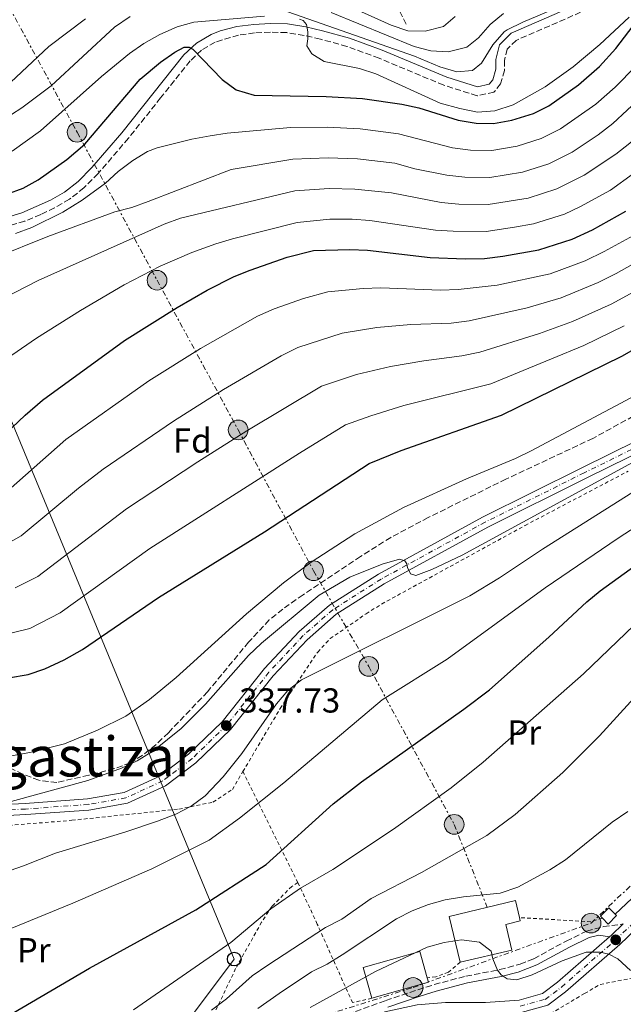
# Model space of a CAD drawing. Units: metres. Extents: x 589693 to 593109, y 4782233 to 4784592.
# Drawn here: x 590782 to 590956, y 4783499 to 4783783 of the extents above; entities that cross this region are included whole.
import ezdxf
from ezdxf.enums import TextEntityAlignment as Align

# ---------------------------------------------------------------- set-up
doc = ezdxf.new("R2010")
doc.units = ezdxf.units.M
doc.header["$MEASUREMENT"] = 0
for name, pattern in [('DGN Style 2', [1.7399219301090239, 1.043953158065414, -0.6959687720436097]), ('DGN Style 3', [2.435890702152634, 1.739921930109024, -0.6959687720436097]), ('DGN Style 4', [2.7856150101045474, 1.391937544087219, -0.6959687720436097, 0.001739921930109024, -0.6959687720436097]), ('DGN Style 7', [3.4798438602180486, 1.565929737098122, -0.6959687720436097, 0.5219765790327072, -0.6959687720436097])]:
    doc.linetypes.add(name, pattern=pattern)
for name, color, linetype, lineweight in [('Barranco lineal', 142, 'DGN Style 3', 13), ('Camino', 7, 'DGN Style 3', 0), ('Carretera', 9, 'Continuous', 0), ('Caseta-cabaña', 1, 'Continuous', 0), ('Cota de punto acotado terreno', 7, 'Continuous', 0), ('Curva de nivel directora', 30, 'Continuous', 30), ('Curva de nivel intermedia', 30, 'Continuous', 0), ('Edificio', 1, 'Continuous', 13), ('Eje de carretera', 7, 'DGN Style 4', 0), ('Etiqueta de uso rústico', 92, 'Continuous', 0), ('Etiqueta de zona arbolada', 92, 'Continuous', 0), ('Línea  de muro-pared o tapia', 1, 'Continuous', 13), ('Línea blanca (vial)', 7, 'Continuous', 13), ('Línea eléctrica', 6, 'DGN Style 7', 0), ('Línea telefónica', 7, 'Continuous', 0), ('Margen derecho', 7, 'Continuous', 0), ('Poste telefónico', 7, 'Continuous', 0), ('Poste tendido eléctrico', 7, 'Continuous', 0), ('Punto acotado terreno (símbolo)', 7, 'Continuous', 0), ('Tela metálica o alambrada', 7, 'DGN Style 2', 0), ('Texto de Área (paraje) menor', 7, 'Continuous', 0), ('Transformador', 7, 'Continuous', 0), ('Valla', 7, 'DGN Style 2', 0), ('Zona arbolada', 92, 'DGN Style 3', 0)]:
    doc.layers.add(name, color=color, linetype=linetype, lineweight=lineweight)
doc.styles.add('Style-Arial', font='arial.ttf')

# ---------------------------------------------------------------- blocks, each defined once
blk = doc.blocks.new('5PATER')
at = {"layer": 'Punto acotado terreno (símbolo)', "linetype": 'Continuous', "lineweight": 0}
h = blk.add_hatch(color=51, dxfattribs=at)
edge = h.paths.add_edge_path()
edge.add_ellipse((0, 0), major_axis=(-0.1095731443231308, -0.1110710700762829), ratio=0.9994222409660317, start_angle=0, end_angle=360)
blk = doc.blocks.new('5PELE')
at = {"layer": 'Caseta-cabaña', "linetype": 'Continuous', "lineweight": 0}
h = blk.add_hatch(color=9, dxfattribs=at)
edge = h.paths.add_edge_path()
edge.add_arc((-2.000000476837158e-05, 0), 0.2850000000000001, 0, 360)
at = {"layer": 'Caseta-cabaña', "color": 252, "linetype": 'Continuous', "lineweight": 0}
blk.add_circle((-2.000000476837158e-05, 0), 0.2850000000000001, dxfattribs=at)
blk = doc.blocks.new('5PTT')
at = {"layer": 'Transformador', "color": 7, "linetype": 'Continuous', "lineweight": 30}
blk.add_circle((2.382683753967285e-05, 4.306399822235108e-05), 0.1995000005932858, dxfattribs=at)

msp = doc.modelspace()

# ---------------------------------------------------------------- linework, layer by layer
at = {"layer": 'Barranco lineal', "color": 142, "linetype": 'DGN Style 3', "lineweight": 13}
msp.add_polyline3d([(590893.7300000004, 4783782.050000001, 251.0299999999988), (590892.0300000003, 4783785.560000001, 249.9400000000023), (590888.8200000003, 4783791.390000001, 245.2100000000064), (590885.0199999996, 4783799.380000001, 240.1999999999971), (590881.4600000001, 4783805.550000001, 234.3300000000018), (590877.9400000004, 4783813.480000001, 229.6600000000035), (590875.1799999997, 4783824.279999999, 224.070000000007), (590873.3499999996, 4783829.27, 219.679999999993), (590871.1500000004, 4783836.539999999, 214.3800000000047), (590867.2300000004, 4783844.810000001, 209.7100000000064), (590863.8799999999, 4783857.189999999, 205.5500000000029), (590862.5999999996, 4783872.960000001, 199.9600000000064), (590862.2599999999, 4783875.779999999, 198.3000000000029)], dxfattribs=at)
at = {"layer": 'Camino', "color": 7, "linetype": 'DGN Style 3', "lineweight": 0}
for points in [[(590944.1099999989, 4783785.510000002, 264.1699999999983), (590925.4699999975, 4783777.400000002, 265.4700000000012), (590922.9200000018, 4783774.869999999, 265.6900000000024), (590922.0799999969, 4783771.619999999, 265.8099999999978), (590922.1200000015, 4783768.74, 266.3800000000047), (590921.0100000006, 4783764.82, 266.4900000000052), (590919.0899999985, 4783762.430000001, 266.6100000000005), (590914.1999999977, 4783761.410000001, 266.7200000000013), (590904.5899999987, 4783764.449999999, 267.0399999999937), (590885.8999999982, 4783772.240000002, 267.7700000000042), (590876.64, 4783775.680000001, 268.1900000000024), (590868.9699999989, 4783777.76, 268.7100000000063), (590864.2500000005, 4783778.83, 269.4400000000024), (590859.2300000002, 4783779.660000003, 270.179999999993), (590854.5100000018, 4783779.770000001, 270.6000000000058), (590849.9400000008, 4783779.540000001, 271.3899999999994), (590845.3200000006, 4783778.92, 272.3300000000018), (590838.5399999992, 4783776.890000002, 273.6600000000035), (590834.6700000024, 4783774.59, 274.4499999999971), (590831.3599999998, 4783771.480000001, 275.1499999999942), (590822.8399999993, 4783760.800000002, 276.6699999999983), (590813.5399999986, 4783749.130000002, 277.8899999999995), (590804.8000000013, 4783738.95, 278.6900000000023), (590800.6999999997, 4783734.820000002, 278.7700000000041), (590796.4799999997, 4783731.510000002, 278.800000000003), (590792.1999999994, 4783729.040000002, 278.8500000000058), (590788.1999999986, 4783727.130000001, 278.8099999999977), (590783.6000000006, 4783725.210000001, 278.4100000000034), (590778.5300000012, 4783723.680000001, 277.6000000000058)], [(590874.5700000003, 4783495.270000001, 372.570000000007), (590887.8299999972, 4783500.100000001, 373.4999999999999), (590897.1299999978, 4783503.210000004, 373.320000000007), (590901.8500000007, 4783504.720000001, 372.6999999999972), (590910.9899999981, 4783507.140000002, 370.6499999999941), (590920.7699999993, 4783509.02, 369.7200000000011), (590926.6299999978, 4783510.580000003, 369.479999999996), (590930.559999997, 4783512.180000001, 369.3099999999977), (590939.9600000004, 4783517.28, 368.8800000000046), (590945.8500000002, 4783520.15, 369.1399999999995), (590950.6799999982, 4783521.430000002, 369.3099999999977), (590956.4299999992, 4783522.220000001, 369.3200000000072)]]:
    msp.add_polyline3d(points, dxfattribs=at)
at = {"layer": 'Carretera', "color": 9, "linetype": 'Continuous', "lineweight": 0}
for points in [[(590766.2300000016, 4783556.100000001, 333.679999999993), (590783.7100000007, 4783557.03, 335.5), (590801.7100000005, 4783558.34, 335.6699999999983), (590812.2899999997, 4783560.180000001, 336.3000000000029), (590822.6000000006, 4783564.930000001, 337.0399999999936), (590830.8999999977, 4783571.250000001, 337.3800000000047), (590840.5799999981, 4783580.600000001, 337.7299999999959), (590852.8700000016, 4783595.970000002, 337.3300000000018), (590862.8799999985, 4783606.650000001, 336.7599999999948), (590871.5599999977, 4783614.28, 335.8999999999942), (590885.6999999997, 4783623.23, 335.1600000000035), (590915.8099999976, 4783639.689999999, 333.6199999999953), (590944.4100000013, 4783653.960000001, 333.5599999999977), (590968.4300000004, 4783665.77, 334.4799999999959)], [(590969.9300000003, 4783662.890000001, 334.4799999999959), (590945.8599999996, 4783651.040000002, 333.5599999999977), (590917.3200000008, 4783636.810000001, 333.6199999999953), (590887.3500000016, 4783620.429999999, 335.1600000000035), (590873.5200000004, 4783611.67, 335.8999999999942), (590865.1400000005, 4783604.310000001, 336.7599999999948), (590855.3299999981, 4783593.84, 337.3300000000018), (590842.9899999977, 4783578.41, 337.7299999999959), (590833.0199999987, 4783568.779999998, 337.3800000000047), (590824.2800000014, 4783562.130000001, 337.0399999999936), (590813.260000002, 4783557.050000001, 336.3000000000029), (590802.1099999985, 4783555.11, 335.6699999999983), (590783.9200000007, 4783553.790000002, 335.5), (590766.4600000017, 4783552.850000001, 333.679999999993)], [(590964.539999999, 4783525, 368.9799999999959), (590955.460000002, 4783516.290000002, 369.5299999999988), (590939.7300000007, 4783502.59, 371.2899999999936), (590934.6799999992, 4783498.79, 371.5800000000018)], [(590896.9099999992, 4783498.9, 373.4600000000065), (590905.11, 4783499.52, 373.2899999999936), (590916.6799999994, 4783499.550000001, 372.7700000000041), (590926.36, 4783500.240000002, 371.9799999999959), (590933.0599999987, 4783502.09, 371.5800000000018), (590937.4600000022, 4783505.399999999, 371.2899999999936), (590952.449999999, 4783518.46, 369.5899999999965), (590953.0199999989, 4783518.960000001, 369.5299999999988), (590956.4299999998, 4783522.220000001, 369.320000000007)]]:
    msp.add_polyline3d(points, dxfattribs=at)
at = {"layer": 'Caseta-cabaña', "color": 1, "linetype": 'Continuous', "lineweight": 0, "elevation": 370.6699999999982, "flags": 128}
msp.add_lwpolyline([(590954.5099999999, 4783524.609999999), (590952.0599999996, 4783522.189999999), (590950.3899999997, 4783523.880000001), (590949.8300000001, 4783524.439999999), (590952.2800000003, 4783526.859999999), (590954.1200000001, 4783525.01), (590954.5099999999, 4783524.609999999)], close=True, dxfattribs=at)
at = {"layer": 'Caseta-cabaña', "color": 1, "linetype": 'Continuous', "lineweight": 0, "elevation": 370.6699999999983, "flags": 128}
for points in [[(590950.3899999997, 4783523.880000001), (590949.8300000001, 4783524.439999999), (590952.2800000003, 4783526.859999999), (590954.1200000001, 4783525.01)], [(590954.1200000001, 4783525.01), (590954.5099999999, 4783524.609999999), (590952.0599999996, 4783522.189999999), (590950.3899999997, 4783523.880000001)]]:
    msp.add_lwpolyline(points, dxfattribs=at)
at = {"layer": 'Curva de nivel directora', "color": 30, "linetype": 'Continuous', "lineweight": 30, "flags": 128}
for points, elevation in [([(590778.4699999987, 4783732.939999999), (590783.129999999, 4783734.680000001), (590787.4999999988, 4783737.090000001), (590795.7199999997, 4783743.029999999), (590800.9199999988, 4783747.400000001), (590816.9200000004, 4783766.15), (590822.79, 4783771.060000001), (590826.8899999994, 4783773.950000001), (590829.6299999997, 4783775.480000002), (590831.1099999994, 4783775.439999999), (590832.1399999998, 4783774.830000003), (590840.6299999991, 4783766.100000001), (590844.6500000001, 4783763.15), (590849.8099999989, 4783761.560000001), (590870.6699999998, 4783761.240000002), (590881.1699999986, 4783760.570000002), (590892.4699999996, 4783759.010000001), (590897.3499999989, 4783757.910000001), (590908.7199999995, 4783754.310000001), (590913.9699999997, 4783753.460000001), (590918.9699999999, 4783753.380000001), (590924.2400000005, 4783754.310000001), (590930.4599999987, 4783756.290000001), (590934.9400000003, 4783758.51), (590943.539999999, 4783764.520000001), (590949.5599999983, 4783769.869999999), (590954.2799999992, 4783775.060000001), (590960.5699999989, 4783783.2)], 275), ([(590760.8199999996, 4783647.470000001), (590783.6799999989, 4783669.120000001), (590788.7500000005, 4783673.52), (590812.3899999998, 4783690.76), (590827.6000000001, 4783700.270000001), (590836.2500000005, 4783705.270000001), (590844.0399999999, 4783709.210000001), (590848.7000000003, 4783711.02), (590859.38, 4783714.810000001), (590866.9699999985, 4783716.680000001), (590877.4400000002, 4783717.050000002), (590882.5599999988, 4783716.800000002), (590900.6199999991, 4783714.710000002), (590910.76, 4783714.27), (590916.339999999, 4783714.430000001), (590921.6599999988, 4783715.029999999), (590932.0500000002, 4783716.9), (590941.6900000006, 4783719.990000002), (590947.4900000008, 4783722.710000002), (590957.129999999, 4783728.060000001)], 300), ([(590778.9499999993, 4783593.300000002), (590784.6299999988, 4783594.289999999), (590789.3699999996, 4783595.9), (590794.9499999987, 4783598.520000001), (590800.2699999984, 4783601.439999999), (590822.2000000001, 4783616.529999999), (590852.7799999994, 4783635.500000002), (590883.0399999993, 4783655.150000001), (590892.2899999986, 4783658.980000002), (590921.2699999999, 4783669.199999999), (590956.0499999993, 4783686.160000003), (590984.9900000005, 4783702.65)], 325), ([(590679.0299999999, 4783491.940000001), (590684.1900000009, 4783491.890000002), (590689.6499999992, 4783492.590000001), (590703.8699999994, 4783495.160000001), (590708.8799999985, 4783495.160000001), (590719.1099999989, 4783494.420000002), (590748.7999999989, 4783488.940000001), (590754.3899999991, 4783488.609999999), (590759.4599999984, 4783488.680000002), (590764.5199999989, 4783489.37), (590769.329999999, 4783490.750000001), (590774.2599999999, 4783493.060000001), (590802.28, 4783509.450000001), (590832.9600000001, 4783526.270000001), (590853.26, 4783539.390000001), (590872.6700000004, 4783556.860000002), (590880.8099999987, 4783563.289999999), (590910.4299999992, 4783584.28), (590917.7699999996, 4783589.850000001), (590934.9, 4783605), (590945.8700000005, 4783615.250000001), (590949.7500000006, 4783618.4), (590971.6399999997, 4783634.189999999)], 350)]:
    msp.add_lwpolyline(points, dxfattribs=dict(at, elevation=elevation))
at = {"layer": 'Curva de nivel intermedia', "color": 30, "linetype": 'Continuous', "lineweight": 0, "flags": 128}
for points, elevation in [([(590812.780000001, 4783582.26), (590819.6000000006, 4783587.05), (590827.3200000008, 4783593.390000001), (590847.6200000007, 4783611.75), (590858.3099999994, 4783620.720000001), (590866.3200000002, 4783626.730000001), (590878.9199999999, 4783634.88), (590892.9200000011, 4783642.470000001), (590911.1199999999, 4783650.77), (590925.3400000001, 4783656.67), (590929.8399999996, 4783658.859999999), (590958.6500000011, 4783674.159999999), (590985.7500000005, 4783687.05), (590990.3600000015, 4783689.52), (591004.5199999993, 4783698.140000001), (591016.7900000004, 4783706.439999999), (591020.6300000004, 4783709.640000001), (591027.8400000011, 4783716.599999999), (591042.1600000019, 4783732.570000002), (591046.5100000015, 4783738.219999999), (591067.6600000008, 4783768.03), (591075.2800000006, 4783777.480000001), (591094.5900000003, 4783795.439999999)], 330.0000000000002), ([(590851.8899999999, 4783788.369999997), (590896.1599999999, 4783772.88), (590903.5000000002, 4783769.78), (590908.3600000017, 4783768.31), (590912.9100000003, 4783768.710000002), (590915.4500000017, 4783770.789999999), (590918.7500000009, 4783776.069999999), (590922.0499999999, 4783779.850000001), (590922.9100000005, 4783780.46), (590927.3899999998, 4783782.67), (590938.5900000003, 4783787.330000001)], 265), ([(590875.0300000008, 4783788.24), (590889.3600000005, 4783781.81), (590894.2199999997, 4783780.16), (590899.2199999999, 4783780.039999999), (590904.4700000002, 4783781.430000001), (590907.85, 4783784.32)], 255.0000000000001), ([(590646.4800000011, 4783698.88), (590651.64, 4783700.739999999), (590656.1900000009, 4783702.83), (590662, 4783706.109999998), (590674.610000001, 4783714.260000001), (590708.6799999997, 4783738.659999999), (590716.2500000001, 4783743.67), (590725.4400000012, 4783748.179999999), (590731.2100000002, 4783750.24), (590736.2100000003, 4783751.500000001), (590741.1600000013, 4783752.180000001), (590751.8099999996, 4783752.84), (590756.7200000003, 4783753.77), (590761.7300000016, 4783755.180000001), (590766.6, 4783757.34), (590771.3800000009, 4783759.640000002), (590775.7400000017, 4783762.199999998), (590779.6199999999, 4783765.359999998), (590790.5300000019, 4783775.679999999), (590801.1800000003, 4783783.609999999)], 260), ([(590729.4000000019, 4783741.369999998), (590739.2700000004, 4783745.079999999), (590744.0900000016, 4783746.359999999), (590753.4900000005, 4783747.259999998), (590758.7900000003, 4783747.320000002), (590763.7300000021, 4783748.05), (590768.8100000004, 4783749.739999999), (590773.6699999997, 4783752.109999998), (590782.7600000004, 4783757.890000001), (590791.1800000002, 4783764.319999999), (590809.4800000017, 4783781.189999999), (590814.0599999995, 4783784.329999999)], 265), ([(590765.5000000001, 4783696.109999998), (590774.1300000001, 4783701.180000001), (590787.49, 4783708.02), (590823.8400000005, 4783724.320000002), (590828.53, 4783726.08), (590861.6200000019, 4783733.970000001), (590871.4500000001, 4783734.609999999), (590878.9300000012, 4783734.46), (590889.5100000004, 4783733.34), (590903.8600000001, 4783730.550000001), (590908.9600000008, 4783730.079999999), (590917.3899999997, 4783730.01), (590928.9299999998, 4783731.869999999), (590937.2000000001, 4783734.509999999), (590945.0900000002, 4783738.480000001), (590954.2900000003, 4783744.529999999), (590958.3400000003, 4783747.759999999), (590967.5200000004, 4783755.83), (590982.980000001, 4783771.230000001), (590991.6700000013, 4783783.470000001)], 289.9999999999998), ([(590779.9999999999, 4783745.41), (590788.1000000001, 4783751.279999999), (590805.7800000003, 4783766.949999998), (590813.8400000003, 4783773.600000001), (590818.0300000013, 4783776.51), (590822.6100000013, 4783779.13), (590827.6000000001, 4783781.359999998), (590832.4200000014, 4783782.67), (590852.8100000008, 4783784.409999999)], 270.0000000000002), ([(590862.9400000006, 4783783.569999998), (590863.9900000012, 4783783.180000001), (590864.920000001, 4783781.939999999), (590865.3400000011, 4783779.900000001), (590865.3700000002, 4783777.84), (590865.0500000007, 4783775.789999999), (590866.5100000004, 4783773.529999998), (590870.0100000005, 4783771.289999999), (590880.240000001, 4783769.25), (590885.0100000007, 4783767.75), (590903.5500000016, 4783759.310000001), (590909.22, 4783757.71), (590914.3099999996, 4783756.689999999), (590919.3000000007, 4783757.010000001), (590924.6600000006, 4783758.81), (590933.8200000004, 4783764), (590941.99, 4783769.720000001), (590949.6299999999, 4783776.17), (590958.1400000014, 4783784.060000001)], 270.0000000000002), ([(590872.1100000015, 4783785.48), (590896.0000000012, 4783775.63), (590900.8600000005, 4783774.38), (590905.8499999995, 4783774.09), (590911.2800000008, 4783775.429999998), (590914.6100000013, 4783778.15), (590917.9800000021, 4783782.009999999), (590921.8399999999, 4783785.17)], 260), ([(590780.9699999999, 4783721.659999999), (590785.6700000004, 4783723.359999999), (590794.6400000001, 4783727.83), (590800.1900000002, 4783731.23), (590806.9000000001, 4783736.119999998), (590810.5700000003, 4783739.509999999), (590814.7600000014, 4783742.699999998), (590819.0700000006, 4783745.26), (590821.810000001, 4783746.34), (590831.8499999993, 4783748.859999998), (590837.0999999996, 4783749.84), (590842.0500000007, 4783750.570000002), (590860.3600000012, 4783752.259999999), (590870.9300000013, 4783752.359999999), (590880.4199999997, 4783751.869999999), (590891.4800000016, 4783750.449999998), (590907.100000001, 4783746.390000001), (590912.3, 4783745.67), (590918.4400000002, 4783745.59), (590925.8099999996, 4783746.829999999), (590932.7099999995, 4783749.029999998), (590938.3300000011, 4783751.829999999), (590948.4699999997, 4783758.929999998), (590954.0399999999, 4783763.869999998), (590960.0800000017, 4783769.999999999)], 280.0000000000002), ([(590774.8800000012, 4783714.56), (590790.2500000002, 4783720.74), (590809.6500000017, 4783727.880000002), (590814.4800000018, 4783729.180000001), (590819.2400000006, 4783730.880000001), (590843.2100000007, 4783740.09), (590860.9900000015, 4783743.109999999), (590871.1900000006, 4783743.480000001), (590879.670000001, 4783743.159999999), (590890.4900000015, 4783741.890000001), (590896.2800000005, 4783740.329999999), (590905.4800000006, 4783738.470000001), (590910.6300000005, 4783737.869999998), (590917.9200000016, 4783737.800000002), (590927.3699999996, 4783739.350000001), (590934.9600000004, 4783741.769999999), (590941.7100000007, 4783745.159999999), (590949.2000000007, 4783750.140000001), (590953.4100000019, 4783753.350000001), (590965.8700000007, 4783764.939999999)], 285), ([(590779.8200000009, 4783686.439999999), (590786.9900000015, 4783691.399999999), (590799.6800000005, 4783699.380000001), (590812.2900000014, 4783706.789999999), (590822.6800000005, 4783712.220000001), (590831.8800000005, 4783716.149999999), (590838.7900000017, 4783718.640000002), (590843.5599999994, 4783720.13), (590862.2499999999, 4783724.819999999), (590871.7100000015, 4783725.729999999), (590878.1800000002, 4783725.749999999), (590883.2699999996, 4783725.409999999), (590902.2400000017, 4783722.630000001), (590907.2900000011, 4783722.289999999), (590916.870000001, 4783722.220000001), (590925.0600000008, 4783723.409999999), (590930.49, 4783724.390000001), (590939.4500000009, 4783727.249999999), (590944.0800000001, 4783729.429999998), (590952.690000002, 4783734.149999999), (590959.3700000008, 4783738.92)], 295.0000000000002), ([(590774.5500000004, 4783643.710000001), (590795.4400000004, 4783662.119999998), (590819.4500000007, 4783679.079999999), (590834.3100000002, 4783688.41), (590850.8200000015, 4783697.74), (590855.5700000012, 4783699.84), (590864.1100000018, 4783702.880000001), (590871.1100000002, 4783704.759999999), (590881.3499999995, 4783705.76), (590886.3899999999, 4783705.9), (590903.67, 4783705.230000001), (590908.7500000006, 4783705.429999999), (590920.0200000004, 4783706.699999998), (590935.2900000013, 4783709.989999999), (590945.4299999999, 4783713.720000001), (590950.9400000019, 4783716.390000001), (590960.39, 4783721.659999999)], 305.0000000000002), ([(590776.6100000012, 4783630.939999999), (590782.5999999993, 4783634.319999999), (590799.0900000005, 4783648.09), (590806.2499999999, 4783653.550000001), (590826.5099999994, 4783667.390000001), (590841.0200000001, 4783676.539999999), (590857.6000000008, 4783686.26), (590862.430000001, 4783688.67), (590875.2499999999, 4783692.829999999), (590885.27, 4783694.479999999), (590895.0900000016, 4783695.319999999), (590906.7200000011, 4783695.739999999), (590911.8799999999, 4783696.369999997), (590928.7000000018, 4783700.199999999), (590938.5299999999, 4783703.08), (590949.1700000018, 4783707.449999999), (590954.3900000008, 4783710.069999999), (590963.6500000012, 4783715.26)], 310), ([(590780.8500000014, 4783619.279999998), (590787.4000000004, 4783622.600000001), (590812.9800000021, 4783642.09), (590833.5700000003, 4783655.71), (590847.7400000015, 4783664.680000001), (590869.2999999997, 4783677.500000001), (590879.3800000004, 4783680.909999999), (590889.1799999994, 4783683.199999998), (590898.8700000012, 4783684.869999997), (590909.7699999999, 4783686.26), (590915.0100000014, 4783687.310000001), (590932.2100000011, 4783692.789999999), (590941.7599999999, 4783696.17), (590952.92, 4783701.180000001), (590966.91, 4783708.859999998)], 315.0000000000005), ([(590776.7699999999, 4783605.51), (590785.1100000016, 4783607.59), (590793.8300000011, 4783612.019999999), (590819.7100000001, 4783630.630000001), (590862.8900000014, 4783658.169999998), (590876.1700000007, 4783666.32), (590883.5199999999, 4783668.980000001), (590893.0900000011, 4783671.92), (590918.1400000006, 4783678.249999999), (590935.7300000016, 4783685.38), (590945.0000000009, 4783689.26), (590956.6600000019, 4783694.91)], 320.0000000000002), ([(590779.6399999999, 4783557.569999999), (590801.850000001, 4783563.67), (590811.5800000007, 4783567.220000002), (590816.1000000001, 4783569.359999998), (590820.8900000001, 4783572.289999999), (590828.7300000011, 4783578.640000001), (590835.780000001, 4783585.699999999), (590848.2100000008, 4783599.73), (590851.9500000002, 4783603.349999999), (590868.6000000001, 4783617.140000001), (590877.4600000003, 4783622.34), (590886.8100000002, 4783626.160000001), (590891.8300000003, 4783627.609999999), (590893.3200000012, 4783627.119999999), (590893.9600000004, 4783626.21), (590894.1399999993, 4783625.189999999), (590895.0199999999, 4783623.319999999), (590896.5100000009, 4783622.88), (590901.1399999999, 4783624.599999999), (590909.9400000019, 4783628.7), (590963.4700000001, 4783657.869999999)], 335), ([(590960.9700000011, 4783648.05), (590933.140000001, 4783630.479999999), (590920.6500000008, 4783622.17), (590912.1100000001, 4783616.980000001), (590863.5199999996, 4783592.73), (590859.57, 4783589.66), (590856.2500000007, 4783585.829999999), (590846.2800000019, 4783571.460000001), (590840.9199999997, 4783564.689999999), (590835.6800000003, 4783559.230000001), (590831.6500000004, 4783556.230000001), (590827.1799999999, 4783553.949999998), (590821.9400000006, 4783551.92), (590812.4900000005, 4783548.689999999), (590792.4500000019, 4783542.619999998), (590783.2400000007, 4783538.96), (590773.7800000014, 4783535.720000001)], 340.0000000000002), ([(590779.3600000005, 4783520.84), (590797.4499999998, 4783528.189999999), (590820.2900000011, 4783538.170000001), (590836.8499999995, 4783546.449999999), (590845.5800000001, 4783552.769999999), (590858.4500000001, 4783562.930000001), (590886.7600000009, 4783586.939999999), (590905.5900000001, 4783598.699999999), (590933.9099999998, 4783619.249999999), (590954.9000000004, 4783633.630000001), (590973.03, 4783645.359999998)], 345.0000000000002), ([(590815.0300000017, 4783497.380000001), (590843.0600000009, 4783516.84), (590854.6100000001, 4783526.609999998), (590863.2500000013, 4783532.59), (590872.5899999999, 4783537.949999999), (590890.0399999999, 4783549.599999999), (590906.7700000004, 4783561.550000001), (590915.9500000002, 4783568.970000002), (590944.9500000017, 4783594.430000001), (590966.8499999997, 4783615.57)], 355.0000000000002), ([(590837.4999999999, 4783497.350000001), (590841.8499999995, 4783500.539999999), (590849.3100000005, 4783507.2), (590853.7800000008, 4783510.350000001), (590870.4800000021, 4783521.230000001), (590875.1300000013, 4783523.640000001), (590883.5900000016, 4783529.529999999), (590898.1500000014, 4783537.050000001), (590917.060000001, 4783547.750000001), (590925.1600000013, 4783553.84), (590939.0000000016, 4783565.939999999), (590949.5600000005, 4783576.59), (590960.5000000017, 4783588.580000001)], 360), ([(590761.440000001, 4783567.46), (590785.0700000013, 4783571.689999999), (590795.1100000017, 4783574.230000001), (590804.6300000014, 4783578.16), (590812.780000001, 4783582.26)], 330.0000000000002), ([(590939.7700000005, 4783540.75), (590953.1900000006, 4783551.630000001), (590957.7200000013, 4783554.65)], 365.0000000000002), ([(590850.8700000006, 4783497.77), (590857.0399999997, 4783502.140000001), (590866.4299999997, 4783508.349999999), (590870.88, 4783510.62), (590875.2600000009, 4783513.319999999), (590890.9699999997, 4783523.710000001), (590895.5000000005, 4783525.989999998), (590900.1600000008, 4783527.8), (590905.0200000001, 4783529.17), (590910.3100000008, 4783530.07), (590920.8600000008, 4783531.140000001), (590926.0199999998, 4783532.88), (590935.2500000009, 4783537.819999999), (590939.7700000005, 4783540.75)], 365.0000000000002), ([(590865.9800000004, 4783498.060000001), (590884.8299999997, 4783508.439999999), (590899.7800000008, 4783515.499999999), (590904.7200000006, 4783516.869999999), (590909.6700000016, 4783517.640000001), (590914.940000002, 4783516.930000001), (590918.3200000017, 4783514.359999999), (590918.7500000009, 4783512.140000001), (590920.100000001, 4783508.859999998), (590921.2000000007, 4783507.499999999), (590922.8700000002, 4783506.33)], 370.0000000000002), ([(590922.8700000002, 4783506.33), (590925.6599999998, 4783506.08), (590930.0899999999, 4783507.56), (590938.7600000001, 4783511.539999999), (590945.6800000003, 4783514.02), (590949.7300000004, 4783514.070000002), (590952.2400000006, 4783513.480000001), (590954.8300000011, 4783512.140000001), (590958.5500000005, 4783508.81)], 370.0000000000002)]:
    msp.add_lwpolyline(points, dxfattribs=dict(at, elevation=elevation))
at = {"layer": 'Edificio', "color": 1, "linetype": 'Continuous', "lineweight": 13, "elevation": 377.570000000007, "flags": 128}
msp.add_lwpolyline([(590900.1500000004, 4783505.4), (590883.7999999998, 4783500.75), (590881.2800000003, 4783509.609999999), (590897.6299999999, 4783514.27), (590899.8099999996, 4783506.619999999), (590900.1500000004, 4783505.4)], close=True, dxfattribs=at)
at = {"layer": 'Edificio', "color": 51, "linetype": 'Continuous', "lineweight": 13, "flags": 128}
for points, elevation in [([(590883.7999999998, 4783500.75), (590881.2800000003, 4783509.609999999), (590897.6299999999, 4783514.27), (590899.8099999996, 4783506.619999999)], 377.570000000007), ([(590899.8099999996, 4783506.619999999), (590900.1500000004, 4783505.4), (590883.7999999998, 4783500.75)], 377.5700000000069)]:
    msp.add_lwpolyline(points, dxfattribs=dict(at, elevation=elevation))
at = {"layer": 'Edificio', "color": 1, "linetype": 'Continuous', "lineweight": 13}
msp.add_polyline3d([(590924.2300000004, 4783514.67, 372.929999999993), (590909.3099999996, 4783511.130000001, 373.8099999999977), (590906.1600000003, 4783524.4, 373.8099999999977), (590925.2800000003, 4783528.939999999, 370.0500000000029), (590926.4400000004, 4783524.029999999, 370.0200000000041), (590926.6699999999, 4783523.08, 370.0200000000041), (590922.4699999997, 4783522.08, 372.929999999993)], close=True, dxfattribs=at)
at = {"layer": 'Edificio', "color": 51, "linetype": 'Continuous', "lineweight": 13}
for points in [[(590909.3099999996, 4783511.130000001, 373.8099999999977), (590906.1600000003, 4783524.4, 373.8099999999977), (590925.2800000003, 4783528.939999999, 370.0500000000029), (590926.4400000004, 4783524.029999999, 370.0200000000041)], [(590926.4400000004, 4783524.029999999, 370.0200000000041), (590926.6699999999, 4783523.08, 370.0200000000041), (590922.4699999997, 4783522.08, 372.929999999993), (590924.2300000004, 4783514.67, 372.929999999993), (590909.3099999996, 4783511.130000001, 373.8099999999977)]]:
    msp.add_polyline3d(points, dxfattribs=at)
at = {"layer": 'Eje de carretera', "color": 7, "linetype": 'DGN Style 4', "lineweight": 0}
for points in [[(590969.1799999988, 4783664.330000001, 334.4799999999959), (590945.1299999983, 4783652.5, 333.5599999999978), (590916.5599999982, 4783638.250000001, 333.6199999999953), (590886.5199999996, 4783621.830000001, 335.1600000000035), (590872.5399999986, 4783612.970000001, 335.8999999999941), (590864.0100000014, 4783605.480000001, 336.7599999999949), (590854.1000000006, 4783594.91, 337.3300000000018), (590841.7899999992, 4783579.51, 337.729999999996), (590831.9600000011, 4783570.010000001, 337.3800000000047), (590823.4400000006, 4783563.530000002, 337.0399999999938), (590812.7699999998, 4783558.62, 336.3000000000029), (590801.909999999, 4783556.720000001, 335.6699999999982), (590783.8199999996, 4783555.41, 335.5000000000001), (590766.3399999985, 4783554.470000002, 333.6799999999931)], [(590926.6599999989, 4783498.449999999, 371.9799999999959), (590933.8699999996, 4783500.440000001, 371.5800000000019), (590938.6000000016, 4783503.99, 371.2899999999936), (590954.2399999988, 4783517.630000002, 369.5299999999988), (590963.2899999992, 4783526.300000002, 368.9799999999959)]]:
    msp.add_polyline3d(points, dxfattribs=at)
at = {"layer": 'Línea  de muro-pared o tapia', "color": 1, "linetype": 'Continuous', "lineweight": 13, "extrusion": (0.01831400389156103, 0.01731547084115259, 0.9996823354101088), "elevation": 94020.62665740626, "flags": 128}
msp.add_lwpolyline([(3069896.034964839, -3714620.028340586), (3069896.034964839, -3714597.809411719)], dxfattribs=at)
at = {"layer": 'Línea blanca (vial)', "color": 7, "linetype": 'Continuous', "lineweight": 13, "extrusion": (0.4594393158983138, -0.4305341937380169, 0.7768885525152531), "elevation": -1787674.343810465, "flags": 128}
msp.add_lwpolyline([(3894557.145989832, 2206336.073452977), (3894557.900588584, 2206335.978160147), (3894562.611062143, 2206335.644635239)], dxfattribs=at)
at = {"layer": 'Línea blanca (vial)', "color": 7, "linetype": 'Continuous', "lineweight": 13}
for points in [[(590766.230000001, 4783556.100000001, 333.6799999999931), (590783.7100000002, 4783557.030000002, 335.5000000000001), (590801.7100000001, 4783558.340000001, 335.6699999999982), (590812.2899999992, 4783560.180000001, 336.3000000000029), (590822.6000000001, 4783564.930000001, 337.0399999999938), (590830.8999999971, 4783571.250000001, 337.3800000000047), (590840.5799999976, 4783580.600000001, 337.729999999996), (590852.870000001, 4783595.970000003, 337.3300000000018), (590862.879999998, 4783606.650000002, 336.7599999999949), (590871.5599999973, 4783614.28, 335.8999999999941), (590885.6999999993, 4783623.230000001, 335.1600000000035), (590915.8099999971, 4783639.690000001, 333.6199999999953), (590944.4100000008, 4783653.960000002, 333.5599999999978), (590968.4299999999, 4783665.770000001, 334.4799999999959)], [(590766.4600000012, 4783552.850000001, 333.6799999999931), (590783.9200000003, 4783553.790000002, 335.5000000000001), (590802.1099999979, 4783555.110000002, 335.6699999999982), (590813.2600000014, 4783557.050000001, 336.3000000000029), (590824.280000001, 4783562.130000002, 337.0399999999938), (590833.0199999983, 4783568.779999999, 337.3800000000047), (590842.9899999973, 4783578.41, 337.729999999996), (590855.3299999976, 4783593.84, 337.3300000000018), (590865.14, 4783604.310000001, 336.7599999999949), (590873.5199999998, 4783611.67, 335.8999999999941), (590887.350000001, 4783620.430000001, 335.1600000000035), (590917.3200000003, 4783636.810000001, 333.6199999999953), (590945.8599999992, 4783651.040000003, 333.5599999999978), (590969.9299999998, 4783662.890000002, 334.4799999999959)], [(590801.1099999989, 4783405.49, 371.1499999999942), (590808.4899999973, 4783413.500000001, 371.1199999999953), (590816.7600000018, 4783423.49, 371.4400000000024), (590826.3799999976, 4783435.340000001, 371.9499999999972), (590834.1900000017, 4783445.830000001, 372.2599999999947), (590842.7500000002, 4783456.670000002, 372.7700000000042), (590850.219999998, 4783465.359999999, 373.0899999999966), (590855.379999999, 4783470.76, 373.429999999993), (590859.9600000011, 4783474.91, 373.4600000000065), (590866.6099999986, 4783480.220000002, 373.4600000000065), (590883.9099999989, 4783491.25, 373.6900000000023), (590888.670000002, 4783493.34, 373.6300000000048), (590897.4400000006, 4783495.32, 373.4600000000065), (590905.2500000005, 4783495.91, 373.2899999999935), (590916.8099999984, 4783495.940000001, 372.7700000000042), (590926.9699999974, 4783496.660000001, 371.9799999999959), (590934.6799999988, 4783498.790000001, 371.5800000000019), (590939.7300000002, 4783502.590000001, 371.2899999999936), (590955.4600000015, 4783516.290000003, 369.5299999999988), (590964.5399999986, 4783525.000000001, 368.9799999999959)], [(590808.2600000014, 4783418.890000002, 371.2200000000012), (590813.9600000011, 4783425.779999999, 371.4400000000024), (590823.5299999999, 4783437.560000001, 371.9499999999972), (590831.3199999996, 4783448.03, 372.2599999999947), (590839.9600000007, 4783458.970000002, 372.7700000000042), (590847.5399999979, 4783467.78, 373.0899999999966), (590852.86, 4783473.350000001, 373.429999999993), (590857.6200000008, 4783477.66, 373.4600000000065), (590864.510000002, 4783483.16, 373.4600000000065), (590882.199999999, 4783494.439999999, 373.6900000000023), (590887.5299999998, 4783496.790000001, 373.6300000000048), (590896.9099999986, 4783498.9, 373.4600000000065), (590905.1099999995, 4783499.52, 373.2899999999935), (590916.6799999988, 4783499.550000001, 372.7700000000042), (590926.3599999994, 4783500.240000002, 371.9799999999959), (590933.0599999982, 4783502.09, 371.5800000000019), (590937.4600000015, 4783505.4, 371.2899999999936), (590952.4499999986, 4783518.460000001, 369.5899999999966)]]:
    msp.add_polyline3d(points, dxfattribs=at)
at = {"layer": 'Línea eléctrica', "color": 6, "linetype": 'DGN Style 7', "lineweight": 0}
for points in [[(590609.0799999982, 4784143.92, 239.3399999999965), (590613.7899999999, 4784096.989999999, 256.0399999999936), (590637.9099999998, 4784048.490000002, 269.929999999993), (590665.5599999991, 4783997.01, 274.2400000000052), (590688.1900000024, 4783955.109999999, 263.5800000000018), (590706.3099999985, 4783921.499999999, 240.5500000000029), (590728.0599999991, 4783881.849999999, 215.1699999999983), (590746.9499999986, 4783846.84, 218.3899999999994), (590770.8400000005, 4783802.279999999, 245.0099999999948), (590798.7199999999, 4783750.859999998, 273.2200000000012), (590821.7899999992, 4783708.130000001, 296.25), (590845.2299999995, 4783664.88, 314.4499999999971), (590866.9800000001, 4783624.220000001, 331.320000000007), (590882.9100000003, 4783596.609999998, 341.929999999993), (590907.6000000022, 4783550.970000001, 357.820000000007), (590917.1299999986, 4783527.01, 366.3800000000047)], [(590821.36, 4783474.540000001, 362.4900000000052), (590834.1400000008, 4783484.409999999, 363.5), (590895.7199999979, 4783503.849999999, 372.929999999993), (590947.109999999, 4783522.460000001, 368.8300000000018), (590988.1299999991, 4783561.149999999, 365.1199999999953), (591028.0200000004, 4783589.65, 362.9400000000023), (591064.4200000025, 4783623.220000001, 362.1900000000023), (591095.1799999987, 4783648.980000001, 362.4400000000023), (591164.8700000015, 4783724.81, 356.0099999999948), (591192.2561707107, 4783750.149961751, 353.6092999999965), (591232.859999999, 4783787.720000001, 350.0500000000029)]]:
    msp.add_polyline3d(points, dxfattribs=at)
at = {"layer": 'Línea telefónica', "color": 7, "linetype": 'Continuous', "lineweight": 0}
msp.add_polyline3d([(590574.0500000007, 4784185.390000002, 240.1999999999971), (590588.554077805, 4784141.882263972, 250.7238999999972), (590606.2999999998, 4784088.65, 263.6000000000058), (590718.9499999986, 4783814.34, 219.1999999999971), (590844.0899999996, 4783512.069999999, 356.8699999999953), (590818.7300000014, 4783478.27, 360.7599999999948)], dxfattribs=at)
at = {"layer": 'Margen derecho', "color": 7, "linetype": 'Continuous', "lineweight": 0}
for points in [[(590778.0199999993, 4783726.140000001, 277.6000000000058), (590782.7199999979, 4783727.550000001, 278.4100000000034), (590791.0700000006, 4783731.270000001, 278.8500000000058), (590795.0799999983, 4783733.59, 278.800000000003), (590799.039999999, 4783736.690000001, 278.7700000000041), (590802.9699999985, 4783740.640000002, 278.6900000000023), (590811.6200000008, 4783750.730000001, 277.8899999999995), (590829.5100000012, 4783773.180000001, 275.1499999999942), (590833.1599999992, 4783776.600000001, 274.4499999999971), (590837.4400000017, 4783779.140000001, 273.6600000000035), (590840.03, 4783780.150000001, 273.2200000000012), (590844.8400000001, 4783781.380000001, 272.3300000000018), (590849.7100000005, 4783782.030000002, 271.3899999999994), (590854.4800000004, 4783782.270000001, 270.6000000000058), (590859.4600000004, 4783782.160000001, 270.179999999993), (590864.730000001, 4783781.290000001, 269.4400000000024), (590869.5700000002, 4783780.180000001, 268.7100000000063), (590877.3999999978, 4783778.060000001, 268.1900000000024), (590886.819999999, 4783774.57, 267.7700000000042), (590905.4499999993, 4783766.800000001, 267.0399999999937), (590914.3200000008, 4783763.990000002, 266.7200000000013), (590917.7299999994, 4783764.720000002, 266.6100000000005), (590918.7399999974, 4783765.990000002, 266.4900000000052), (590919.6200000005, 4783769.070000002, 266.3800000000047), (590919.579999998, 4783771.920000001, 265.8099999999978), (590920.6700000009, 4783776.160000001, 265.6900000000024), (590924.0399999993, 4783779.500000001, 265.4700000000012), (590943.0899999997, 4783787.790000001, 264.1699999999983)], [(590888.4799999997, 4783498.210000002, 373.4999999999999), (590897.7600000004, 4783501.310000001, 373.320000000007), (590902.4200000007, 4783502.800000001, 372.6999999999972), (590911.4299999984, 4783505.190000001, 370.6499999999941), (590921.2099999995, 4783507.07, 369.7200000000011), (590926.0599999976, 4783508.310000001, 369.5200000000042), (590931.420000002, 4783510.369999999, 369.3099999999977), (590940.8700000002, 4783515.510000001, 368.8800000000046), (590946.5499999998, 4783518.270000001, 369.1399999999995), (590949.3299999981, 4783519.000000002, 369.2400000000054), (590952.4499999986, 4783518.460000001, 369.5899999999966)]]:
    msp.add_polyline3d(points, dxfattribs=at)
at = {"layer": 'Tela metálica o alambrada', "color": 7, "linetype": 'DGN Style 2', "lineweight": 0, "extrusion": (-0.1493472046888674, 0.3013277353996288, 0.9417520949435434), "elevation": 1353501.644077989, "flags": 128}
msp.add_lwpolyline([(-2653671.678284372, -3789113.030181915), (-2653671.678284372, -3789151.001340707)], dxfattribs=at)
at = {"layer": 'Tela metálica o alambrada', "color": 7, "linetype": 'DGN Style 2', "lineweight": 0}
for points in [[(590846.5800000001, 4783566.199999999, 341.6600000000035), (590857.3799999999, 4783584.480000001, 340.6900000000023), (590868.1799999997, 4783600.75, 339.0299999999988), (590871.8300000001, 4783604.609999999, 338.9799999999959), (590882.1699999999, 4783611.810000001, 337.5500000000029), (590886.6399999997, 4783614.600000001, 337.5500000000029), (590928.0700000003, 4783637.300000001, 337.320000000007), (590957.8399999999, 4783652.99, 337.9100000000035)], [(590683.9000000004, 4783487.76, 352), (590700.8399999999, 4783497.41, 348.9499999999971), (590720.3399999999, 4783518.689999999, 340.8000000000029), (590737.9000000004, 4783540.970000001, 335.2700000000041), (590745.1399999997, 4783545.449999999, 334.929999999993), (590750.0800000001, 4783547.33, 335.1000000000058), (590754.7300000004, 4783548.59, 335.1600000000035), (590759.9699999997, 4783549.109999999, 335.1600000000035), (590797.2100000001, 4783552.15, 337.6100000000006), (590828.1100000005, 4783555.390000001, 340.8600000000006), (590837.9500000002, 4783557.390000001, 341.3699999999953), (590843.5499999998, 4783561.050000001, 341.9400000000023), (590846.5800000001, 4783566.199999999, 341.6600000000035)], [(590862.4600000001, 4783534.16, 354.429999999993), (590860.7100000001, 4783533.060000001, 354.429999999993), (590854.9100000003, 4783527.230000001, 354.5500000000029), (590852, 4783522.75, 355), (590844.4800000004, 4783509.310000001, 357.570000000007), (590828.9900000002, 4783476.689999999, 363.0399999999936), (590822.9699999997, 4783472.470000001, 362.75)], [(590883.7999999998, 4783500.75, 371.8699999999953), (590878.2300000004, 4783499.480000001, 371.7599999999948), (590868.0800000001, 4783522.15, 359.7899999999936), (590862.4600000001, 4783534.16, 354.429999999993)], [(590909.3099999996, 4783511.130000001, 371.9900000000052), (590905.9199999999, 4783508.289999999, 372.6699999999983), (590902.29, 4783506.930000001, 372.8999999999942), (590899.8099999996, 4783506.619999999, 372.8999999999942)]]:
    msp.add_polyline3d(points, dxfattribs=at)
at = {"layer": 'Valla', "color": 7, "linetype": 'DGN Style 2', "lineweight": 0, "extrusion": (-0.05503981427894215, 0.180768017193755, 0.981984492140267), "elevation": 832544.6991901991, "flags": 128}
msp.add_lwpolyline([(-1958648.460420234, -4324568.041144793), (-1958644.958577862, -4324568.041144792), (-1958625.592600534, -4324575.29129804)], dxfattribs=at)
at = {"layer": 'Valla', "color": 7, "linetype": 'DGN Style 2', "lineweight": 0}
msp.add_polyline3d([(590923.7699999996, 4783489.539999999, 374.4199999999983), (590927.9299999997, 4783491.789999999, 373.6399999999995), (590945.2400000002, 4783502.130000001, 371.7599999999948), (590949.7400000002, 4783504.75, 371.7599999999948), (590958.8399999999, 4783506.52, 371.5599999999977), (590962.7699999996, 4783504.74, 371.3699999999953)], dxfattribs=at)
at = {"layer": 'Zona arbolada', "color": 92, "linetype": 'DGN Style 3', "lineweight": 0}
msp.add_polyline3d([(590987.0499999998, 4783684.16, 337.7799999999988), (590947.6699999999, 4783662.460000001, 335.9700000000012), (590922.54, 4783650.67, 335.8399999999965), (590900.1200000001, 4783639.59, 335.7299999999959), (590889.29, 4783633.84, 335.7200000000012), (590880.5599999996, 4783628.359999999, 335.8399999999965), (590863.9699999997, 4783617.289999999, 337.429999999993), (590858.0899999999, 4783613.16, 337.7700000000041), (590854.2000000002, 4783610.01, 337.8500000000058), (590848.2400000002, 4783603.609999999, 337.9100000000035), (590836.3899999997, 4783589.289999999, 338), (590825.0800000001, 4783577.430000001, 337.8800000000047), (590821.4500000002, 4783573.99, 337.7899999999936), (590817.5300000003, 4783570.869999999, 337.7100000000065), (590814.0800000001, 4783568.720000001, 337.6600000000035), (590809.3600000005, 4783567.07, 337.6699999999983), (590802.0800000001, 4783565.140000001, 337.5200000000041), (590792.8399999999, 4783563.09, 337.1999999999971), (590787.7000000002, 4783563.710000001, 337.0899999999965), (590783.04, 4783565.480000001, 336.8000000000029), (590777.8600000005, 4783568.029999999, 336.3500000000058)], dxfattribs=at)
msp.add_polyline3d([(590987.0499999998, 4783684.16, 337.7799999999988), (590947.6699999999, 4783662.460000001, 335.9700000000012), (590922.54, 4783650.67, 335.8399999999965), (590900.1200000001, 4783639.59, 335.7299999999959), (590889.29, 4783633.84, 335.7200000000012), (590880.5599999996, 4783628.359999999, 335.8399999999965), (590863.9699999997, 4783617.289999999, 337.429999999993), (590858.0899999999, 4783613.16, 337.7700000000041), (590854.2000000002, 4783610.01, 337.8500000000058), (590848.2400000002, 4783603.609999999, 337.9100000000035), (590836.3899999997, 4783589.289999999, 338), (590825.0800000001, 4783577.430000001, 337.8800000000047), (590821.4500000002, 4783573.99, 337.7899999999936), (590817.5300000003, 4783570.869999999, 337.7100000000065), (590814.0800000001, 4783568.720000001, 337.6600000000035), (590809.3600000005, 4783567.07, 337.6699999999983), (590802.0800000001, 4783565.140000001, 337.5200000000041), (590792.8399999999, 4783563.09, 337.1999999999971), (590787.7000000002, 4783563.710000001, 337.0899999999965), (590783.04, 4783565.480000001, 336.8000000000029), (590777.8600000005, 4783568.029999999, 336.3500000000058)], dxfattribs=at)

# ---------------------------------------------------------------- block references
at = {"layer": 'Poste telefónico', "color": 7, "linetype": 'Continuous', "lineweight": 0, "xscale": 10, "yscale": 10, "zscale": 10}
msp.add_blockref('5PTT', (590844.0899999996, 4783512.069999999, 356.8699999999953), dxfattribs=at)
at = {"layer": 'Poste tendido eléctrico', "color": 7, "linetype": 'Continuous', "lineweight": 0, "xscale": 10, "yscale": 10, "zscale": 10}
for p in [(590798.7199999999, 4783750.859999998, 273.2200000000012), (590821.7899999992, 4783708.130000001, 296.25), (590845.2299999995, 4783664.88, 314.4499999999971), (590866.9800000001, 4783624.220000001, 331.320000000007), (590882.9100000003, 4783596.609999998, 341.929999999993), (590907.6000000022, 4783550.970000001, 357.820000000007), (590947.109999999, 4783522.460000001, 368.8300000000018), (590895.7199999979, 4783503.849999999, 372.929999999993)]:
    msp.add_blockref('5PELE', p, dxfattribs=at)
at = {"layer": 'Punto acotado terreno (símbolo)', "color": 7, "linetype": 'Continuous', "lineweight": 0, "xscale": 10, "yscale": 10, "zscale": 10}
for p in [(590841.7899999992, 4783579.51, 337.7299999999964), (590954.2399999988, 4783517.630000002, 369.5299999999993)]:
    msp.add_blockref('5PATER', p, dxfattribs=at)

# ---------------------------------------------------------------- texts
at = {"layer": 'Cota de punto acotado terreno', "color": 7, "linetype": 'Continuous', "lineweight": 0, "style": 'Style-Arial'}
msp.add_text('337.73', height=7.000000000000002, dxfattribs=at).set_placement((590845.5400000003, 4783583.26, 337.7299999999959))
at = {"layer": 'Etiqueta de uso rústico', "color": 92, "linetype": 'Continuous', "lineweight": 0, "style": 'Style-Arial'}
for p in [(590927.8454566074, 4783577.500010001, 354.7899999999936), (590786.1954566094, 4783514.65001, 346.6900000000023)]:
    msp.add_text('Pr', height=7.000000000000002, dxfattribs=at).set_placement(p, align=Align.MIDDLE_CENTER)
at = {"layer": 'Etiqueta de zona arbolada', "color": 92, "linetype": 'Continuous', "lineweight": 0, "style": 'Style-Arial'}
msp.add_text('Fd', height=7.000000000000002, dxfattribs=at).set_placement((590831.9574413645, 4783661.820010001, 312.5200000000041), align=Align.MIDDLE_CENTER)
at = {"layer": 'Texto de Área (paraje) menor', "color": 7, "linetype": 'Continuous', "lineweight": 0, "style": 'Style-Arial'}
msp.add_text('Sagastizar', height=11.5, dxfattribs=at).set_placement((590795.1105323317, 4783570.560010002, 329.7599999999948), align=Align.MIDDLE_CENTER)

doc.saveas('drawing.dxf')
